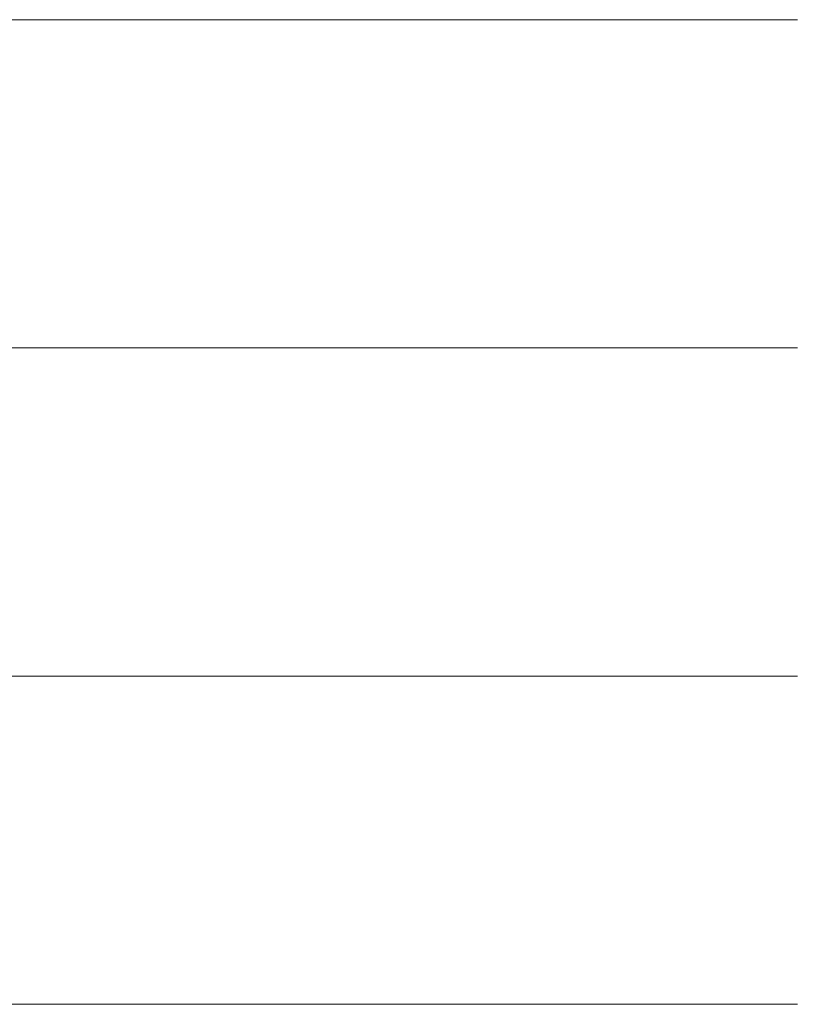
# Model space of a CAD drawing. Units: millimetres. Extents: x 59 to 11996, y 24 to 8424.
# Drawn here: x 8369 to 8386, y 483 to 504 of the extents above; entities that cross this region are included whole.
import ezdxf

# ---------------------------------------------------------------- set-up
doc = ezdxf.new("R2010")
doc.units = ezdxf.units.MM
doc.header["$MEASUREMENT"] = 0
doc.layers.add('(1) Shape lines', color=7, linetype='Continuous', lineweight=35)

# ---------------------------------------------------------------- blocks, each defined once
blk = doc.blocks.new('HATCH_219_55e11d56-153e-45fa-a208-e862a3d7f302')
at = {"layer": '(1) Shape lines', "color": 0, "lineweight": 9}
for p, q in [((8371.136, 504), (8368.374, 504)), ((8371.295, 497), (8368.374, 497)), ((8371.454, 490), (8368.374, 490)), ((8371.613, 483), (8368.374, 483))]:
    blk.add_line(p, q, dxfattribs=at)
blk = doc.blocks.new('HATCH_220_85d09534-4d89-4617-81e9-0b8c5df3b0ae')
at = {"layer": '(1) Shape lines', "color": 0, "lineweight": 9}
for p, q in [((8374.28, 504), (8371.136, 504)), ((8374.28, 497), (8371.295, 497)), ((8374.28, 490), (8371.454, 490)), ((8374.28, 483), (8371.613, 483))]:
    blk.add_line(p, q, dxfattribs=at)
blk = doc.blocks.new('HATCH_225_0c96d693-8d2f-488c-9b0f-6b9c9280faad')
at = {"layer": '(1) Shape lines', "color": 0, "lineweight": 9}
for p, q in [((8375.441, 504), (8374.28, 504)), ((8375.507, 497), (8374.28, 497)), ((8375.573, 490), (8374.28, 490)), ((8375.639, 483), (8374.28, 483))]:
    blk.add_line(p, q, dxfattribs=at)
blk = doc.blocks.new('HATCH_226_53d3ee9d-2898-463c-9ff0-822b754c67da')
at = {"layer": '(1) Shape lines', "color": 0, "lineweight": 9}
for p, q in [((8376.742, 504), (8375.441, 504)), ((8376.742, 497), (8375.507, 497)), ((8376.742, 490), (8375.573, 490)), ((8376.742, 483), (8375.639, 483))]:
    blk.add_line(p, q, dxfattribs=at)
blk = doc.blocks.new('HATCH_231_174a6473-f7ff-4061-93ff-7542a76b8bf3')
at = {"layer": '(1) Shape lines', "color": 0, "lineweight": 9}
for p, q in [((8377.545, 504), (8376.742, 504)), ((8377.59, 497), (8376.742, 497)), ((8377.636, 490), (8376.742, 490)), ((8377.681, 483), (8376.742, 483))]:
    blk.add_line(p, q, dxfattribs=at)
blk = doc.blocks.new('HATCH_232_756e401a-1f7f-44fe-af03-b5a86c272e0a')
at = {"layer": '(1) Shape lines', "color": 0, "lineweight": 9}
for p, q in [((8378.438, 504), (8377.545, 504)), ((8378.438, 497), (8377.59, 497)), ((8378.438, 490), (8377.636, 490)), ((8378.438, 483), (8377.681, 483))]:
    blk.add_line(p, q, dxfattribs=at)
blk = doc.blocks.new('HATCH_237_83cb6b6d-b5a4-4d6e-aed7-d598361c6e39')
at = {"layer": '(1) Shape lines', "color": 0, "lineweight": 9}
for p, q in [((8378.476, 504), (8378.438, 504)), ((8378.479, 497), (8378.438, 497)), ((8378.481, 490), (8378.438, 490)), ((8378.483, 483), (8378.438, 483))]:
    blk.add_line(p, q, dxfattribs=at)
blk = doc.blocks.new('HATCH_238_a553ddd7-3fe6-488c-8dac-3650e93c34e1')
at = {"layer": '(1) Shape lines', "color": 0, "lineweight": 9}
for p, q in [((8378.52, 504), (8378.476, 504)), ((8378.52, 497), (8378.479, 497)), ((8378.52, 490), (8378.481, 490)), ((8378.52, 483), (8378.483, 483))]:
    blk.add_line(p, q, dxfattribs=at)
blk = doc.blocks.new('HATCH_243_1b1ac7d8-2962-4fa8-8eba-09f2d13250c4')
at = {"layer": '(1) Shape lines', "color": 0, "lineweight": 9}
for p, q in [((8378.656, 504), (8378.52, 504)), ((8378.664, 497), (8378.52, 497)), ((8378.672, 490), (8378.52, 490)), ((8378.679, 483), (8378.52, 483))]:
    blk.add_line(p, q, dxfattribs=at)
blk = doc.blocks.new('HATCH_244_dab4895c-87c4-4a6b-94a9-44da7a6b06bc')
at = {"layer": '(1) Shape lines', "color": 0, "lineweight": 9}
for p, q in [((8378.808, 504), (8378.656, 504)), ((8378.808, 497), (8378.664, 497)), ((8378.808, 490), (8378.672, 490)), ((8378.808, 483), (8378.679, 483))]:
    blk.add_line(p, q, dxfattribs=at)
blk = doc.blocks.new('HATCH_249_d9820a62-bc06-4cf2-b4ac-fd905173fb55')
at = {"layer": '(1) Shape lines', "color": 0, "lineweight": 9}
for p, q in [((8379.097, 504), (8378.808, 504)), ((8379.113, 497), (8378.808, 497)), ((8379.13, 490), (8378.808, 490)), ((8379.146, 483), (8378.808, 483))]:
    blk.add_line(p, q, dxfattribs=at)
blk = doc.blocks.new('HATCH_250_b9911b9d-4bbf-4cb6-82e5-728a59bc4295')
at = {"layer": '(1) Shape lines', "color": 0, "lineweight": 9}
for p, q in [((8379.417, 504), (8379.097, 504)), ((8379.417, 497), (8379.113, 497)), ((8379.417, 490), (8379.13, 490)), ((8379.417, 483), (8379.146, 483))]:
    blk.add_line(p, q, dxfattribs=at)
blk = doc.blocks.new('HATCH_255_4c6d46c0-5002-43cb-84ae-3265f44a209a')
at = {"layer": '(1) Shape lines', "color": 0, "lineweight": 9}
for p, q in [((8379.456, 504), (8379.417, 504)), ((8379.458, 497), (8379.417, 497)), ((8379.46, 490), (8379.417, 490)), ((8379.462, 483), (8379.417, 483))]:
    blk.add_line(p, q, dxfattribs=at)
blk = doc.blocks.new('HATCH_256_2a8ccc8f-8d37-41ae-800e-210749fab69c')
at = {"layer": '(1) Shape lines', "color": 0, "lineweight": 9}
for p, q in [((8379.499, 504), (8379.456, 504)), ((8379.499, 497), (8379.458, 497)), ((8379.499, 490), (8379.46, 490)), ((8379.499, 483), (8379.462, 483))]:
    blk.add_line(p, q, dxfattribs=at)
blk = doc.blocks.new('HATCH_261_0521334a-4e0a-4ab1-aa4f-d1444e043050')
at = {"layer": '(1) Shape lines', "color": 0, "lineweight": 9}
for p, q in [((8379.506, 504), (8379.499, 504)), ((8379.506, 497), (8379.499, 497)), ((8379.506, 490), (8379.499, 490)), ((8379.507, 483), (8379.499, 483))]:
    blk.add_line(p, q, dxfattribs=at)
blk = doc.blocks.new('HATCH_262_b6a9aa63-5a8f-4c5d-8982-a7f0eb7a3a3d')
at = {"layer": '(1) Shape lines', "color": 0, "lineweight": 9}
for p, q in [((8379.513, 504), (8379.506, 504)), ((8379.513, 497), (8379.506, 497)), ((8379.513, 490), (8379.506, 490)), ((8379.513, 483), (8379.507, 483))]:
    blk.add_line(p, q, dxfattribs=at)
blk = doc.blocks.new('HATCH_267_fbb181d1-92a0-4ef9-abac-e8cf8b01cc3c')
at = {"layer": '(1) Shape lines', "color": 0, "lineweight": 9}
for p, q in [((8379.892, 504), (8379.513, 504)), ((8379.913, 497), (8379.513, 497)), ((8379.935, 490), (8379.513, 490)), ((8379.956, 483), (8379.513, 483))]:
    blk.add_line(p, q, dxfattribs=at)
blk = doc.blocks.new('HATCH_268_8c16044c-d822-4a3f-807c-9ac01f68432e')
at = {"layer": '(1) Shape lines', "color": 0, "lineweight": 9}
for p, q in [((8380.31, 504), (8379.892, 504)), ((8380.31, 497), (8379.913, 497)), ((8380.31, 490), (8379.935, 490)), ((8380.31, 483), (8379.956, 483))]:
    blk.add_line(p, q, dxfattribs=at)
blk = doc.blocks.new('HATCH_273_8d9039aa-9b4b-463a-a8a1-2ec7a01cc84f')
at = {"layer": '(1) Shape lines', "color": 0, "lineweight": 9}
for p, q in [((8380.36, 504), (8380.31, 504)), ((8380.363, 497), (8380.31, 497)), ((8380.365, 490), (8380.31, 490)), ((8380.368, 483), (8380.31, 483))]:
    blk.add_line(p, q, dxfattribs=at)
blk = doc.blocks.new('HATCH_274_4f25c62f-705a-4f0e-a155-5afdf31dc01d')
at = {"layer": '(1) Shape lines', "color": 0, "lineweight": 9}
for p, q in [((8380.415, 504), (8380.36, 504)), ((8380.415, 497), (8380.363, 497)), ((8380.415, 490), (8380.365, 490)), ((8380.415, 483), (8380.368, 483))]:
    blk.add_line(p, q, dxfattribs=at)
blk = doc.blocks.new('HATCH_279_d8838ce6-5a10-4fc0-b67f-37d97f06359c')
at = {"layer": '(1) Shape lines', "color": 0, "lineweight": 9}
for p, q in [((8380.685, 504), (8380.415, 504)), ((8380.701, 497), (8380.415, 497)), ((8380.716, 490), (8380.415, 490)), ((8380.731, 483), (8380.415, 483))]:
    blk.add_line(p, q, dxfattribs=at)
blk = doc.blocks.new('HATCH_280_033e9001-e7e1-49b8-a709-c0c9912cdfdd')
at = {"layer": '(1) Shape lines', "color": 0, "lineweight": 9}
for p, q in [((8380.983, 504), (8380.685, 504)), ((8380.983, 497), (8380.701, 497)), ((8380.983, 490), (8380.716, 490)), ((8380.983, 483), (8380.731, 483))]:
    blk.add_line(p, q, dxfattribs=at)
blk = doc.blocks.new('HATCH_285_c2759d4d-1a04-43ec-b1b6-c9741ee7277f')
at = {"layer": '(1) Shape lines', "color": 0, "lineweight": 9}
for p, q in [((8381.048, 504), (8380.983, 504)), ((8381.052, 497), (8380.983, 497)), ((8381.056, 490), (8380.983, 490)), ((8381.059, 483), (8380.983, 483))]:
    blk.add_line(p, q, dxfattribs=at)
blk = doc.blocks.new('HATCH_286_d1de7b0e-c735-48a3-8555-d969152314b2')
at = {"layer": '(1) Shape lines', "color": 0, "lineweight": 9}
for p, q in [((8381.12, 504), (8381.048, 504)), ((8381.12, 497), (8381.052, 497)), ((8381.12, 490), (8381.056, 490)), ((8381.12, 483), (8381.059, 483))]:
    blk.add_line(p, q, dxfattribs=at)
blk = doc.blocks.new('HATCH_291_2a15d6f7-bdb5-4b65-8b45-7cf237e8da43')
at = {"layer": '(1) Shape lines', "color": 0, "lineweight": 9}
for p, q in [((8381.171, 504), (8381.12, 504)), ((8381.174, 497), (8381.12, 497)), ((8381.177, 490), (8381.12, 490)), ((8381.18, 483), (8381.12, 483))]:
    blk.add_line(p, q, dxfattribs=at)
blk = doc.blocks.new('HATCH_292_bd250cc8-c4c5-45bd-85b5-0e6838d9ddb4')
at = {"layer": '(1) Shape lines', "color": 0, "lineweight": 9}
for p, q in [((8381.228, 504), (8381.171, 504)), ((8381.228, 497), (8381.174, 497)), ((8381.228, 490), (8381.177, 490)), ((8381.228, 483), (8381.18, 483))]:
    blk.add_line(p, q, dxfattribs=at)
blk = doc.blocks.new('HATCH_297_19cd5775-9d2c-4b87-9c4e-6e0c64862c73')
at = {"layer": '(1) Shape lines', "color": 0, "lineweight": 9}
for p, q in [((8381.524, 504), (8381.228, 504)), ((8381.541, 497), (8381.228, 497)), ((8381.558, 490), (8381.228, 490)), ((8381.574, 483), (8381.228, 483))]:
    blk.add_line(p, q, dxfattribs=at)
blk = doc.blocks.new('HATCH_298_64079a54-20a3-4d99-b058-bea77f50f889')
at = {"layer": '(1) Shape lines', "color": 0, "lineweight": 9}
for p, q in [((8381.85, 504), (8381.524, 504)), ((8381.85, 497), (8381.541, 497)), ((8381.85, 490), (8381.558, 490)), ((8381.85, 483), (8381.574, 483))]:
    blk.add_line(p, q, dxfattribs=at)
blk = doc.blocks.new('HATCH_303_ac1c795a-c451-4b22-82c9-72b6c9baa318')
at = {"layer": '(1) Shape lines', "color": 0, "lineweight": 9}
for p, q in [((8381.901, 504), (8381.85, 504)), ((8381.904, 497), (8381.85, 497)), ((8381.907, 490), (8381.85, 490)), ((8381.91, 483), (8381.85, 483))]:
    blk.add_line(p, q, dxfattribs=at)
blk = doc.blocks.new('HATCH_304_f3b617f2-d27a-46fc-ae67-1c2c320f3235')
at = {"layer": '(1) Shape lines', "color": 0, "lineweight": 9}
for p, q in [((8381.957, 504), (8381.901, 504)), ((8381.957, 497), (8381.904, 497)), ((8381.957, 490), (8381.907, 490)), ((8381.957, 483), (8381.91, 483))]:
    blk.add_line(p, q, dxfattribs=at)
blk = doc.blocks.new('HATCH_309_ba83ceeb-af1f-44c7-81ab-a1b30038eec8')
at = {"layer": '(1) Shape lines', "color": 0, "lineweight": 9}
for p, q in [((8382.079, 504), (8381.957, 504)), ((8382.086, 497), (8381.957, 497)), ((8382.092, 490), (8381.957, 490)), ((8382.099, 483), (8381.957, 483))]:
    blk.add_line(p, q, dxfattribs=at)
blk = doc.blocks.new('HATCH_310_9c90120e-14f9-4fb9-b94d-cd5014510fe9')
at = {"layer": '(1) Shape lines', "color": 0, "lineweight": 9}
for p, q in [((8382.212, 504), (8382.079, 504)), ((8382.212, 497), (8382.086, 497)), ((8382.212, 490), (8382.092, 490)), ((8382.212, 483), (8382.099, 483))]:
    blk.add_line(p, q, dxfattribs=at)
blk = doc.blocks.new('HATCH_315_e66f271c-179f-429d-b454-53123036fb73')
at = {"layer": '(1) Shape lines', "color": 0, "lineweight": 9}
for p, q in [((8382.351, 504), (8382.212, 504)), ((8382.358, 497), (8382.212, 497)), ((8382.366, 490), (8382.212, 490)), ((8382.374, 483), (8382.212, 483))]:
    blk.add_line(p, q, dxfattribs=at)
blk = doc.blocks.new('HATCH_316_92e00154-1628-4f7f-87ef-2a5553ee3513')
at = {"layer": '(1) Shape lines', "color": 0, "lineweight": 9}
for p, q in [((8382.502, 504), (8382.351, 504)), ((8382.502, 497), (8382.358, 497)), ((8382.502, 490), (8382.366, 490)), ((8382.502, 483), (8382.374, 483))]:
    blk.add_line(p, q, dxfattribs=at)
blk = doc.blocks.new('HATCH_321_2198e19c-9ea4-4dc8-941c-4e0b7a28a791')
at = {"layer": '(1) Shape lines', "color": 0, "lineweight": 9}
for p, q in [((8382.552, 504), (8382.502, 504)), ((8382.555, 497), (8382.502, 497)), ((8382.557, 490), (8382.502, 490)), ((8382.56, 483), (8382.502, 483))]:
    blk.add_line(p, q, dxfattribs=at)
blk = doc.blocks.new('HATCH_322_df35d1f7-6d7a-491a-9ab5-7069c87c5633')
at = {"layer": '(1) Shape lines', "color": 0, "lineweight": 9}
for p, q in [((8382.606, 504), (8382.552, 504)), ((8382.606, 497), (8382.555, 497)), ((8382.606, 490), (8382.557, 490)), ((8382.606, 483), (8382.56, 483))]:
    blk.add_line(p, q, dxfattribs=at)
blk = doc.blocks.new('HATCH_327_10d77da6-1958-4388-b3be-355598455edf')
at = {"layer": '(1) Shape lines', "color": 0, "lineweight": 9}
for p, q in [((8382.833, 504), (8382.606, 504)), ((8382.846, 497), (8382.606, 497)), ((8382.859, 490), (8382.606, 490)), ((8382.871, 483), (8382.606, 483))]:
    blk.add_line(p, q, dxfattribs=at)
blk = doc.blocks.new('HATCH_328_46aba96b-99f2-4c4f-9388-f4d6beb572db')
at = {"layer": '(1) Shape lines', "color": 0, "lineweight": 9}
for p, q in [((8383.082, 504), (8382.833, 504)), ((8383.082, 497), (8382.846, 497)), ((8383.082, 490), (8382.859, 490)), ((8383.082, 483), (8382.871, 483))]:
    blk.add_line(p, q, dxfattribs=at)
blk = doc.blocks.new('HATCH_333_1a2d062e-dd1d-4806-b285-f906ad58b538')
at = {"layer": '(1) Shape lines', "color": 0, "lineweight": 9}
for p, q in [((8383.128, 504), (8383.082, 504)), ((8383.13, 497), (8383.082, 497)), ((8383.133, 490), (8383.082, 490)), ((8383.136, 483), (8383.082, 483))]:
    blk.add_line(p, q, dxfattribs=at)
blk = doc.blocks.new('HATCH_334_c098423c-f616-4c81-8647-d8249988b6c9')
at = {"layer": '(1) Shape lines', "color": 0, "lineweight": 9}
for p, q in [((8383.178, 504), (8383.128, 504)), ((8383.178, 497), (8383.13, 497)), ((8383.178, 490), (8383.133, 490)), ((8383.178, 483), (8383.136, 483))]:
    blk.add_line(p, q, dxfattribs=at)
blk = doc.blocks.new('HATCH_339_bff3c971-dedb-4a47-b2b5-a956422c0813')
at = {"layer": '(1) Shape lines', "color": 0, "lineweight": 9}
for p, q in [((8383.19, 504), (8383.178, 504)), ((8383.19, 497), (8383.178, 497)), ((8383.191, 490), (8383.178, 490)), ((8383.192, 483), (8383.178, 483))]:
    blk.add_line(p, q, dxfattribs=at)
blk = doc.blocks.new('HATCH_340_15999871-dd15-4bab-aa03-a830802d9b1c')
at = {"layer": '(1) Shape lines', "color": 0, "lineweight": 9}
for p, q in [((8383.203, 504), (8383.19, 504)), ((8383.203, 497), (8383.19, 497)), ((8383.203, 490), (8383.191, 490)), ((8383.203, 483), (8383.192, 483))]:
    blk.add_line(p, q, dxfattribs=at)
blk = doc.blocks.new('HATCH_345_49486e07-e9fb-4ef0-b34a-011cae0e2ea2')
at = {"layer": '(1) Shape lines', "color": 0, "lineweight": 9}
for p, q in [((8383.383, 504), (8383.203, 504)), ((8383.393, 497), (8383.203, 497)), ((8383.403, 490), (8383.203, 490)), ((8383.413, 483), (8383.203, 483))]:
    blk.add_line(p, q, dxfattribs=at)
blk = doc.blocks.new('HATCH_346_4afd1a20-8c08-458c-98ee-0f6d969c7390')
at = {"layer": '(1) Shape lines', "color": 0, "lineweight": 9}
for p, q in [((8383.579, 504), (8383.383, 504)), ((8383.579, 497), (8383.393, 497)), ((8383.579, 490), (8383.403, 490)), ((8383.579, 483), (8383.413, 483))]:
    blk.add_line(p, q, dxfattribs=at)
blk = doc.blocks.new('HATCH_351_a2c52c44-8c81-4fe2-a7dc-531076e74d18')
at = {"layer": '(1) Shape lines', "color": 0, "lineweight": 9}
for p, q in [((8383.585, 504), (8383.579, 504)), ((8383.585, 497), (8383.579, 497)), ((8383.585, 490), (8383.579, 490)), ((8383.586, 483), (8383.579, 483))]:
    blk.add_line(p, q, dxfattribs=at)
blk = doc.blocks.new('HATCH_352_d9b3818d-772c-4725-98d9-18ee4d4fd78e')
at = {"layer": '(1) Shape lines', "color": 0, "lineweight": 9}
for p, q in [((8383.591, 504), (8383.585, 504)), ((8383.591, 497), (8383.585, 497)), ((8383.591, 490), (8383.585, 490)), ((8383.591, 483), (8383.586, 483))]:
    blk.add_line(p, q, dxfattribs=at)
blk = doc.blocks.new('HATCH_357_9eab9d8d-b3aa-4fa6-bb2e-b248b46c8462')
at = {"layer": '(1) Shape lines', "color": 0, "lineweight": 9}
for p, q in [((8383.632, 504), (8383.591, 504)), ((8383.634, 497), (8383.591, 497)), ((8383.637, 490), (8383.591, 490)), ((8383.639, 483), (8383.591, 483))]:
    blk.add_line(p, q, dxfattribs=at)
blk = doc.blocks.new('HATCH_358_590b122f-e55a-43bc-a897-a49778b37d3d')
at = {"layer": '(1) Shape lines', "color": 0, "lineweight": 9}
for p, q in [((8383.677, 504), (8383.632, 504)), ((8383.677, 497), (8383.634, 497)), ((8383.677, 490), (8383.637, 490)), ((8383.677, 483), (8383.639, 483))]:
    blk.add_line(p, q, dxfattribs=at)
blk = doc.blocks.new('HATCH_363_93a40cff-8086-4007-8cc0-cd5df60a8570')
at = {"layer": '(1) Shape lines', "color": 0, "lineweight": 9}
for p, q in [((8383.819, 504), (8383.677, 504)), ((8383.827, 497), (8383.677, 497)), ((8383.835, 490), (8383.677, 490)), ((8383.842, 483), (8383.677, 483))]:
    blk.add_line(p, q, dxfattribs=at)
blk = doc.blocks.new('HATCH_364_59f32740-3bc1-48af-bef6-a34cbcb73951')
at = {"layer": '(1) Shape lines', "color": 0, "lineweight": 9}
for p, q in [((8383.973, 504), (8383.819, 504)), ((8383.973, 497), (8383.827, 497)), ((8383.973, 490), (8383.835, 490)), ((8383.973, 483), (8383.842, 483))]:
    blk.add_line(p, q, dxfattribs=at)
blk = doc.blocks.new('HATCH_369_4e8073d2-e912-4851-8b9e-0f97a4be16a3')
at = {"layer": '(1) Shape lines', "color": 0, "lineweight": 9}
for p, q in [((8384.001, 504), (8383.973, 504)), ((8384.003, 497), (8383.973, 497)), ((8384.005, 490), (8383.973, 490)), ((8384.006, 483), (8383.973, 483))]:
    blk.add_line(p, q, dxfattribs=at)
blk = doc.blocks.new('HATCH_370_ba3b428c-1e8d-48e1-b004-dbbb5d5aceb7')
at = {"layer": '(1) Shape lines', "color": 0, "lineweight": 9}
for p, q in [((8384.032, 504), (8384.001, 504)), ((8384.032, 497), (8384.003, 497)), ((8384.032, 490), (8384.005, 490)), ((8384.032, 483), (8384.006, 483))]:
    blk.add_line(p, q, dxfattribs=at)
blk = doc.blocks.new('HATCH_375_45f4f4a9-0a1d-4c51-9430-ab4e84366dbf')
at = {"layer": '(1) Shape lines', "color": 0, "lineweight": 9}
for p, q in [((8384.069, 504), (8384.032, 504)), ((8384.071, 497), (8384.032, 497)), ((8384.073, 490), (8384.032, 490)), ((8384.075, 483), (8384.032, 483))]:
    blk.add_line(p, q, dxfattribs=at)
blk = doc.blocks.new('HATCH_376_759ab543-c7ed-427e-8a21-aa59cb061b93')
at = {"layer": '(1) Shape lines', "color": 0, "lineweight": 9}
for p, q in [((8384.108, 504), (8384.069, 504)), ((8384.108, 497), (8384.071, 497)), ((8384.108, 490), (8384.073, 490)), ((8384.108, 483), (8384.075, 483))]:
    blk.add_line(p, q, dxfattribs=at)
blk = doc.blocks.new('HATCH_381_0ab916c0-acdf-4f18-aa35-b33250c258fa')
at = {"layer": '(1) Shape lines', "color": 0, "lineweight": 9}
for p, q in [((8384.253, 504), (8384.108, 504)), ((8384.261, 497), (8384.108, 497)), ((8384.269, 490), (8384.108, 490)), ((8384.277, 483), (8384.108, 483))]:
    blk.add_line(p, q, dxfattribs=at)
blk = doc.blocks.new('HATCH_382_d589a825-dcf4-4669-a518-0c8c640abbc5')
at = {"layer": '(1) Shape lines', "color": 0, "lineweight": 9}
for p, q in [((8384.41, 504), (8384.253, 504)), ((8384.41, 497), (8384.261, 497)), ((8384.41, 490), (8384.269, 490)), ((8384.41, 483), (8384.277, 483))]:
    blk.add_line(p, q, dxfattribs=at)
blk = doc.blocks.new('HATCH_387_787a39dd-80bb-4d34-bfcb-4f2c8ebcd62e')
at = {"layer": '(1) Shape lines', "color": 0, "lineweight": 9}
for p, q in [((8384.44, 504), (8384.41, 504)), ((8384.442, 497), (8384.41, 497)), ((8384.444, 490), (8384.41, 490)), ((8384.445, 483), (8384.41, 483))]:
    blk.add_line(p, q, dxfattribs=at)
blk = doc.blocks.new('HATCH_388_2cbe344b-a4d6-4eb2-b730-f0f4321b12d8')
at = {"layer": '(1) Shape lines', "color": 0, "lineweight": 9}
for p, q in [((8384.473, 504), (8384.44, 504)), ((8384.473, 497), (8384.442, 497)), ((8384.473, 490), (8384.444, 490)), ((8384.473, 483), (8384.445, 483))]:
    blk.add_line(p, q, dxfattribs=at)
blk = doc.blocks.new('HATCH_393_93abd32a-206b-4c65-b1e5-7f814069d6ec')
at = {"layer": '(1) Shape lines', "color": 0, "lineweight": 9}
for p, q in [((8384.505, 504), (8384.473, 504)), ((8384.507, 497), (8384.473, 497)), ((8384.509, 490), (8384.473, 490)), ((8384.511, 483), (8384.473, 483))]:
    blk.add_line(p, q, dxfattribs=at)
blk = doc.blocks.new('HATCH_394_daa4184b-6b19-442f-a931-bde16fd97043')
at = {"layer": '(1) Shape lines', "color": 0, "lineweight": 9}
for p, q in [((8384.541, 504), (8384.505, 504)), ((8384.541, 497), (8384.507, 497)), ((8384.541, 490), (8384.509, 490)), ((8384.541, 483), (8384.511, 483))]:
    blk.add_line(p, q, dxfattribs=at)
blk = doc.blocks.new('HATCH_399_30de0e6d-dbec-42e0-bc98-c10b3be9c911')
at = {"layer": '(1) Shape lines', "color": 0, "lineweight": 9}
for p, q in [((8384.63, 504), (8384.541, 504)), ((8384.635, 497), (8384.541, 497)), ((8384.64, 490), (8384.541, 490)), ((8384.645, 483), (8384.541, 483))]:
    blk.add_line(p, q, dxfattribs=at)
blk = doc.blocks.new('HATCH_400_6c18ff00-0551-4cf8-a544-8905f3e627c0')
at = {"layer": '(1) Shape lines', "color": 0, "lineweight": 9}
for p, q in [((8384.727, 504), (8384.63, 504)), ((8384.727, 497), (8384.635, 497)), ((8384.727, 490), (8384.64, 490)), ((8384.727, 483), (8384.645, 483))]:
    blk.add_line(p, q, dxfattribs=at)
blk = doc.blocks.new('HATCH_405_8e80f110-6db3-4750-a6d0-b0f4f799a99e')
at = {"layer": '(1) Shape lines', "color": 0, "lineweight": 9}
for p, q in [((8384.751, 504), (8384.727, 504)), ((8384.753, 497), (8384.727, 497)), ((8384.754, 490), (8384.727, 490)), ((8384.755, 483), (8384.727, 483))]:
    blk.add_line(p, q, dxfattribs=at)
blk = doc.blocks.new('HATCH_406_f3810566-abc1-427f-abbf-69f5cb6a1272')
at = {"layer": '(1) Shape lines', "color": 0, "lineweight": 9}
for p, q in [((8384.777, 504), (8384.751, 504)), ((8384.777, 497), (8384.753, 497)), ((8384.777, 490), (8384.754, 490)), ((8384.777, 483), (8384.755, 483))]:
    blk.add_line(p, q, dxfattribs=at)
blk = doc.blocks.new('HATCH_411_ae3c7e61-354e-44db-b275-f50a12c54e94')
at = {"layer": '(1) Shape lines', "color": 0, "lineweight": 9}
for p, q in [((8384.848, 504), (8384.777, 504)), ((8384.852, 497), (8384.777, 497)), ((8384.855, 490), (8384.777, 490)), ((8384.859, 483), (8384.777, 483))]:
    blk.add_line(p, q, dxfattribs=at)
blk = doc.blocks.new('HATCH_412_77779d1d-cc3d-4381-a332-e89d3b309d31')
at = {"layer": '(1) Shape lines', "color": 0, "lineweight": 9}
for p, q in [((8384.924, 504), (8384.848, 504)), ((8384.924, 497), (8384.852, 497)), ((8384.924, 490), (8384.855, 490)), ((8384.924, 483), (8384.859, 483))]:
    blk.add_line(p, q, dxfattribs=at)
blk = doc.blocks.new('HATCH_417_3eda57b1-f938-4553-96e1-647b42f935ef')
at = {"layer": '(1) Shape lines', "color": 0, "lineweight": 9}
for p, q in [((8384.954, 504), (8384.924, 504)), ((8384.956, 497), (8384.924, 497)), ((8384.957, 490), (8384.924, 490)), ((8384.959, 483), (8384.924, 483))]:
    blk.add_line(p, q, dxfattribs=at)
blk = doc.blocks.new('HATCH_418_c35d1cc9-ac73-4100-bce3-0e271612c3be')
at = {"layer": '(1) Shape lines', "color": 0, "lineweight": 9}
for p, q in [((8384.987, 504), (8384.954, 504)), ((8384.987, 497), (8384.956, 497)), ((8384.987, 490), (8384.957, 490)), ((8384.987, 483), (8384.959, 483))]:
    blk.add_line(p, q, dxfattribs=at)
blk = doc.blocks.new('HATCH_423_e3b01302-d579-4c67-952f-f7f8bf487e60')
at = {"layer": '(1) Shape lines', "color": 0, "lineweight": 9}
for p, q in [((8385.085, 504), (8384.987, 504)), ((8385.09, 497), (8384.987, 497)), ((8385.096, 490), (8384.987, 490)), ((8385.101, 483), (8384.987, 483))]:
    blk.add_line(p, q, dxfattribs=at)
blk = doc.blocks.new('HATCH_424_869f5cb9-a096-4da4-8d05-202f3a3d09b5')
at = {"layer": '(1) Shape lines', "color": 0, "lineweight": 9}
for p, q in [((8385.192, 504), (8385.085, 504)), ((8385.192, 497), (8385.09, 497)), ((8385.192, 490), (8385.096, 490)), ((8385.192, 483), (8385.101, 483))]:
    blk.add_line(p, q, dxfattribs=at)
blk = doc.blocks.new('HATCH_429_62bd1398-1fa0-4068-a3f1-725e30737e06')
at = {"layer": '(1) Shape lines', "color": 0, "lineweight": 9}
for p, q in [((8385.2, 504), (8385.192, 504)), ((8385.201, 497), (8385.192, 497)), ((8385.201, 490), (8385.192, 490)), ((8385.202, 483), (8385.192, 483))]:
    blk.add_line(p, q, dxfattribs=at)
blk = doc.blocks.new('HATCH_430_35b2eb7e-cff9-4e71-a446-4e3100e01497')
at = {"layer": '(1) Shape lines', "color": 0, "lineweight": 9}
for p, q in [((8385.209, 504), (8385.2, 504)), ((8385.209, 497), (8385.201, 497)), ((8385.209, 490), (8385.201, 490)), ((8385.209, 483), (8385.202, 483))]:
    blk.add_line(p, q, dxfattribs=at)
blk = doc.blocks.new('HATCH_435_be4b0a3e-9bbb-4973-a631-1354fc0a74db')
at = {"layer": '(1) Shape lines', "color": 0, "lineweight": 9}
for p, q in [((8385.213, 504), (8385.209, 504)), ((8385.213, 497), (8385.209, 497)), ((8385.214, 490), (8385.209, 490)), ((8385.214, 483), (8385.209, 483))]:
    blk.add_line(p, q, dxfattribs=at)
blk = doc.blocks.new('HATCH_436_bfd739e6-2312-4fac-8c31-318ad2b83a24')
at = {"layer": '(1) Shape lines', "color": 0, "lineweight": 9}
for p, q in [((8385.217, 504), (8385.213, 504)), ((8385.217, 497), (8385.213, 497)), ((8385.217, 490), (8385.214, 490)), ((8385.217, 483), (8385.214, 483))]:
    blk.add_line(p, q, dxfattribs=at)
blk = doc.blocks.new('HATCH_441_f7a4a210-05f2-4dc4-8522-3cffd6a41977')
at = {"layer": '(1) Shape lines', "color": 0, "lineweight": 9}
for p, q in [((8385.33, 504), (8385.217, 504)), ((8385.336, 497), (8385.217, 497)), ((8385.342, 490), (8385.217, 490)), ((8385.348, 483), (8385.217, 483))]:
    blk.add_line(p, q, dxfattribs=at)
blk = doc.blocks.new('HATCH_442_c1de30a6-20f3-4b6e-919d-39ebd41bdba3')
at = {"layer": '(1) Shape lines', "color": 0, "lineweight": 9}
for p, q in [((8385.452, 504), (8385.33, 504)), ((8385.452, 497), (8385.336, 497)), ((8385.452, 490), (8385.342, 490)), ((8385.452, 483), (8385.348, 483))]:
    blk.add_line(p, q, dxfattribs=at)
blk = doc.blocks.new('HATCH_447_e9df5783-af92-4b6a-86c0-e2fb65c9d57b')
at = {"layer": '(1) Shape lines', "color": 0, "lineweight": 9}
for p, q in [((8385.455, 504), (8385.452, 504)), ((8385.455, 497), (8385.452, 497)), ((8385.455, 490), (8385.452, 490)), ((8385.456, 483), (8385.452, 483))]:
    blk.add_line(p, q, dxfattribs=at)
blk = doc.blocks.new('HATCH_448_83d8938b-6b51-4066-9f5a-201190398db3')
at = {"layer": '(1) Shape lines', "color": 0, "lineweight": 9}
for p, q in [((8385.459, 504), (8385.455, 504)), ((8385.459, 497), (8385.455, 497)), ((8385.459, 490), (8385.455, 490)), ((8385.459, 483), (8385.456, 483))]:
    blk.add_line(p, q, dxfattribs=at)
blk = doc.blocks.new('HATCH_453_5dc0ca95-ca4f-40da-b6b3-13e55d334b67')
at = {"layer": '(1) Shape lines', "color": 0, "lineweight": 9}
for p, q in [((8385.494, 504), (8385.459, 504)), ((8385.496, 497), (8385.459, 497)), ((8385.498, 490), (8385.459, 490)), ((8385.5, 483), (8385.459, 483))]:
    blk.add_line(p, q, dxfattribs=at)
blk = doc.blocks.new('HATCH_454_52d4cd98-841c-4dd4-9f27-0335b7c9ef2a')
at = {"layer": '(1) Shape lines', "color": 0, "lineweight": 9}
for p, q in [((8385.532, 504), (8385.494, 504)), ((8385.532, 497), (8385.496, 497)), ((8385.532, 490), (8385.498, 490)), ((8385.532, 483), (8385.5, 483))]:
    blk.add_line(p, q, dxfattribs=at)
blk = doc.blocks.new('HATCH_457_cbda239b-4856-4f43-8fd8-d99da65d31ea')
at = {"layer": '(1) Shape lines', "color": 0, "lineweight": 9}
for p, q in [((8385.538, 504), (8385.532, 504)), ((8385.539, 497), (8385.532, 497)), ((8385.539, 490), (8385.532, 490)), ((8385.539, 483), (8385.532, 483))]:
    blk.add_line(p, q, dxfattribs=at)
blk = doc.blocks.new('HATCH_458_682335ec-a6a8-4662-8339-58ac381e08c0')
at = {"layer": '(1) Shape lines', "color": 0, "lineweight": 9}
for p, q in [((8385.545, 504), (8385.538, 504)), ((8385.545, 497), (8385.539, 497)), ((8385.545, 490), (8385.539, 490)), ((8385.545, 483), (8385.539, 483))]:
    blk.add_line(p, q, dxfattribs=at)
blk = doc.blocks.new('HATCH_461_f1974814-c089-4ce9-b089-654bc11a0a58')
at = {"layer": '(1) Shape lines', "color": 0, "lineweight": 9}
for p, q in [((8385.763, 504), (8385.545, 504)), ((8385.775, 497), (8385.545, 497)), ((8385.787, 490), (8385.545, 490)), ((8385.799, 483), (8385.545, 483))]:
    blk.add_line(p, q, dxfattribs=at)
blk = doc.blocks.new('HATCH_462_d6ff9a18-933e-4ca7-9e70-c5a4e7ee34e7')
at = {"layer": '(1) Shape lines', "color": 0, "lineweight": 9}
for p, q in [((8385.999, 504), (8385.763, 504)), ((8385.999, 497), (8385.775, 497)), ((8385.999, 490), (8385.787, 490)), ((8385.999, 483), (8385.799, 483))]:
    blk.add_line(p, q, dxfattribs=at)
blk = doc.blocks.new('HATCH_465_56e47b38-9b60-49d4-9bd9-446f214f28fe')
at = {"layer": '(1) Shape lines', "color": 0, "lineweight": 9}
for p, q in [((8386.015, 504), (8385.999, 504)), ((8386.016, 497), (8385.999, 497)), ((8386.017, 490), (8385.999, 490)), ((8386.018, 483), (8385.999, 483))]:
    blk.add_line(p, q, dxfattribs=at)
blk = doc.blocks.new('HATCH_466_6bd33bd1-ffc6-4752-89ff-fc6e823c8230')
at = {"layer": '(1) Shape lines', "color": 0, "lineweight": 9}
for p, q in [((8386.032, 504), (8386.015, 504)), ((8386.032, 497), (8386.016, 497)), ((8386.032, 490), (8386.017, 490)), ((8386.032, 483), (8386.018, 483))]:
    blk.add_line(p, q, dxfattribs=at)
blk = doc.blocks.new('GROUP_0_1d0c87ed-02ab-43bd-85b7-d2b803ea9fde')
at = {"layer": '(1) Shape lines', "color": 154, "linetype": 'ByBlock'}
for name in ['HATCH_219_55e11d56-153e-45fa-a208-e862a3d7f302', 'HATCH_220_85d09534-4d89-4617-81e9-0b8c5df3b0ae', 'HATCH_225_0c96d693-8d2f-488c-9b0f-6b9c9280faad', 'HATCH_226_53d3ee9d-2898-463c-9ff0-822b754c67da', 'HATCH_231_174a6473-f7ff-4061-93ff-7542a76b8bf3', 'HATCH_232_756e401a-1f7f-44fe-af03-b5a86c272e0a', 'HATCH_237_83cb6b6d-b5a4-4d6e-aed7-d598361c6e39', 'HATCH_238_a553ddd7-3fe6-488c-8dac-3650e93c34e1', 'HATCH_243_1b1ac7d8-2962-4fa8-8eba-09f2d13250c4', 'HATCH_244_dab4895c-87c4-4a6b-94a9-44da7a6b06bc', 'HATCH_249_d9820a62-bc06-4cf2-b4ac-fd905173fb55', 'HATCH_250_b9911b9d-4bbf-4cb6-82e5-728a59bc4295', 'HATCH_255_4c6d46c0-5002-43cb-84ae-3265f44a209a', 'HATCH_256_2a8ccc8f-8d37-41ae-800e-210749fab69c', 'HATCH_261_0521334a-4e0a-4ab1-aa4f-d1444e043050', 'HATCH_262_b6a9aa63-5a8f-4c5d-8982-a7f0eb7a3a3d', 'HATCH_267_fbb181d1-92a0-4ef9-abac-e8cf8b01cc3c', 'HATCH_268_8c16044c-d822-4a3f-807c-9ac01f68432e', 'HATCH_273_8d9039aa-9b4b-463a-a8a1-2ec7a01cc84f', 'HATCH_274_4f25c62f-705a-4f0e-a155-5afdf31dc01d', 'HATCH_279_d8838ce6-5a10-4fc0-b67f-37d97f06359c', 'HATCH_280_033e9001-e7e1-49b8-a709-c0c9912cdfdd', 'HATCH_285_c2759d4d-1a04-43ec-b1b6-c9741ee7277f', 'HATCH_286_d1de7b0e-c735-48a3-8555-d969152314b2', 'HATCH_291_2a15d6f7-bdb5-4b65-8b45-7cf237e8da43', 'HATCH_292_bd250cc8-c4c5-45bd-85b5-0e6838d9ddb4', 'HATCH_297_19cd5775-9d2c-4b87-9c4e-6e0c64862c73', 'HATCH_298_64079a54-20a3-4d99-b058-bea77f50f889', 'HATCH_303_ac1c795a-c451-4b22-82c9-72b6c9baa318', 'HATCH_304_f3b617f2-d27a-46fc-ae67-1c2c320f3235', 'HATCH_309_ba83ceeb-af1f-44c7-81ab-a1b30038eec8', 'HATCH_310_9c90120e-14f9-4fb9-b94d-cd5014510fe9', 'HATCH_315_e66f271c-179f-429d-b454-53123036fb73', 'HATCH_316_92e00154-1628-4f7f-87ef-2a5553ee3513', 'HATCH_321_2198e19c-9ea4-4dc8-941c-4e0b7a28a791', 'HATCH_322_df35d1f7-6d7a-491a-9ab5-7069c87c5633', 'HATCH_327_10d77da6-1958-4388-b3be-355598455edf', 'HATCH_328_46aba96b-99f2-4c4f-9388-f4d6beb572db', 'HATCH_333_1a2d062e-dd1d-4806-b285-f906ad58b538', 'HATCH_334_c098423c-f616-4c81-8647-d8249988b6c9', 'HATCH_339_bff3c971-dedb-4a47-b2b5-a956422c0813', 'HATCH_340_15999871-dd15-4bab-aa03-a830802d9b1c', 'HATCH_345_49486e07-e9fb-4ef0-b34a-011cae0e2ea2', 'HATCH_346_4afd1a20-8c08-458c-98ee-0f6d969c7390', 'HATCH_351_a2c52c44-8c81-4fe2-a7dc-531076e74d18', 'HATCH_352_d9b3818d-772c-4725-98d9-18ee4d4fd78e', 'HATCH_357_9eab9d8d-b3aa-4fa6-bb2e-b248b46c8462', 'HATCH_358_590b122f-e55a-43bc-a897-a49778b37d3d', 'HATCH_363_93a40cff-8086-4007-8cc0-cd5df60a8570', 'HATCH_364_59f32740-3bc1-48af-bef6-a34cbcb73951', 'HATCH_369_4e8073d2-e912-4851-8b9e-0f97a4be16a3', 'HATCH_370_ba3b428c-1e8d-48e1-b004-dbbb5d5aceb7', 'HATCH_375_45f4f4a9-0a1d-4c51-9430-ab4e84366dbf', 'HATCH_376_759ab543-c7ed-427e-8a21-aa59cb061b93', 'HATCH_381_0ab916c0-acdf-4f18-aa35-b33250c258fa', 'HATCH_382_d589a825-dcf4-4669-a518-0c8c640abbc5', 'HATCH_387_787a39dd-80bb-4d34-bfcb-4f2c8ebcd62e', 'HATCH_388_2cbe344b-a4d6-4eb2-b730-f0f4321b12d8', 'HATCH_393_93abd32a-206b-4c65-b1e5-7f814069d6ec', 'HATCH_394_daa4184b-6b19-442f-a931-bde16fd97043', 'HATCH_399_30de0e6d-dbec-42e0-bc98-c10b3be9c911', 'HATCH_400_6c18ff00-0551-4cf8-a544-8905f3e627c0', 'HATCH_405_8e80f110-6db3-4750-a6d0-b0f4f799a99e', 'HATCH_406_f3810566-abc1-427f-abbf-69f5cb6a1272', 'HATCH_411_ae3c7e61-354e-44db-b275-f50a12c54e94', 'HATCH_412_77779d1d-cc3d-4381-a332-e89d3b309d31', 'HATCH_417_3eda57b1-f938-4553-96e1-647b42f935ef', 'HATCH_418_c35d1cc9-ac73-4100-bce3-0e271612c3be', 'HATCH_423_e3b01302-d579-4c67-952f-f7f8bf487e60', 'HATCH_424_869f5cb9-a096-4da4-8d05-202f3a3d09b5', 'HATCH_429_62bd1398-1fa0-4068-a3f1-725e30737e06', 'HATCH_430_35b2eb7e-cff9-4e71-a446-4e3100e01497', 'HATCH_435_be4b0a3e-9bbb-4973-a631-1354fc0a74db', 'HATCH_436_bfd739e6-2312-4fac-8c31-318ad2b83a24', 'HATCH_441_f7a4a210-05f2-4dc4-8522-3cffd6a41977', 'HATCH_442_c1de30a6-20f3-4b6e-919d-39ebd41bdba3', 'HATCH_447_e9df5783-af92-4b6a-86c0-e2fb65c9d57b', 'HATCH_448_83d8938b-6b51-4066-9f5a-201190398db3', 'HATCH_453_5dc0ca95-ca4f-40da-b6b3-13e55d334b67', 'HATCH_454_52d4cd98-841c-4dd4-9f27-0335b7c9ef2a', 'HATCH_457_cbda239b-4856-4f43-8fd8-d99da65d31ea', 'HATCH_458_682335ec-a6a8-4662-8339-58ac381e08c0', 'HATCH_461_f1974814-c089-4ce9-b089-654bc11a0a58', 'HATCH_462_d6ff9a18-933e-4ca7-9e70-c5a4e7ee34e7', 'HATCH_465_56e47b38-9b60-49d4-9bd9-446f214f28fe', 'HATCH_466_6bd33bd1-ffc6-4752-89ff-fc6e823c8230']:
    blk.add_blockref(name, (0, 0), dxfattribs=at)

msp = doc.modelspace()

# ---------------------------------------------------------------- block references
at = {"color": 7, "linetype": 'ByBlock'}
msp.add_blockref('GROUP_0_1d0c87ed-02ab-43bd-85b7-d2b803ea9fde', (0, 0), dxfattribs=at)

doc.saveas('drawing.dxf')
